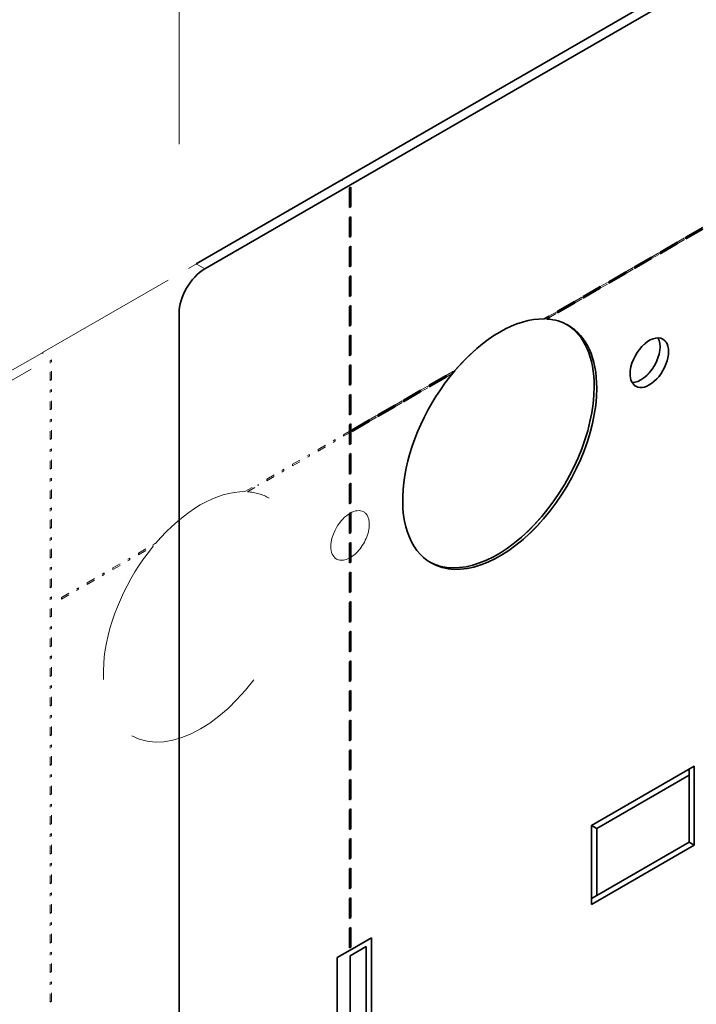
# Model space of a CAD drawing. Extents: x 0 to 420, y 0 to 297.
# Drawn here: x 354 to 362, y 149 to 160 of the extents above; entities that cross this region are included whole.
import ezdxf
from ezdxf.enums import TextEntityAlignment as Align

# ---------------------------------------------------------------- set-up
doc = ezdxf.new("R2010")
doc.units = 0
doc.linetypes.add('DASHSPACE', pattern=[30, 12, -18])
doc.layers.get('0').update_dxf_attribs({"lineweight": 13})
doc.styles.get("Standard").update_dxf_attribs({"font": 'isocp.shx'})
doc.dimstyles.get("Standard").update_dxf_attribs({"dimtxt": 2.5, "dimasz": 2.5, "dimexe": 1.25, "dimexo": 0.625, "dimtad": 1, "dimcen": 2.5, "dimadec": 0, "dimazin": 0, "dimtfac": 1, "dimtmove": 0, "dimatfit": 0, "dimfxl": 1, "dimarcsym": 0})

# ---------------------------------------------------------------- blocks, each defined once
blk = doc.blocks.new('*D219')
at = {"color": 190, "lineweight": 13, "ltscale": 0.197079}
for p, q in [((370.689089, 167.284828), (370.689089, 175.167993)), ((356.041877, 158.828254), (356.041877, 166.711424))]:
    blk.add_line(p, q, dxfattribs=at)
at = {"color": 190, "lineweight": 13, "ltscale": 0.422829}
blk.add_line((356.041877, 164.711424), (370.689089, 173.167993), dxfattribs=at)
at = {"color": 190, "lineweight": 13}
for points in [[(369.274876, 171.753783), (370.689089, 173.167993), (368.757237, 172.650358)], [(357.456092, 166.125637), (356.041877, 164.711424), (357.973729, 165.229061)]]:
    blk.add_lwpolyline(points, dxfattribs=at)
for s, p, p2 in [('145', (360.265409, 168.304583), (365.465557, 171.306887)), ('"', (367.754896, 168.009836), (369.025068, 168.743169)), ('5.71', (360.7059, 163.940097), (367.754898, 168.009838))]:
    blk.add_text(s, height=2, rotation=30.000001, dxfattribs=at).set_placement(p, p2, align=Align.FIT)
blk = doc.blocks.new('*D220')
at = {"color": 190, "lineweight": 13, "ltscale": 0.445442}
for p, q in [((370.689089, 167.284828), (370.689089, 185.102489)), ((352.506343, 156.787014), (352.506343, 174.604678))]:
    blk.add_line(p, q, dxfattribs=at)
at = {"color": 190, "lineweight": 13}
blk.add_line((352.506343, 172.604678), (370.689089, 183.102489), dxfattribs=at)
for points in [[(369.274876, 181.688274), (370.689089, 183.102489), (368.757237, 182.58485)], [(353.920556, 174.018889), (352.506343, 172.604678), (354.438195, 173.122313)]]:
    blk.add_lwpolyline(points, dxfattribs=at)
for s, p, p2 in [('180', (358.497644, 177.218461), (363.697791, 180.220762)), ('"', (365.987128, 176.923709), (367.2573, 177.657046)), ('7.09', (358.938132, 172.853972), (365.98713, 176.923709))]:
    blk.add_text(s, height=2, rotation=30.000001, dxfattribs=at).set_placement(p, p2, align=Align.FIT)
blk = doc.blocks.new('*D221')
at = {"color": 190, "lineweight": 13, "ltscale": 0.43172}
blk.add_line((375.70959, 173.649984), (390.664802, 165.015588), dxfattribs=at)
at = {"color": 190, "lineweight": 13}
blk.add_line((356.153499, 157.359271), (381.771768, 172.149984), dxfattribs=at)
at = {"color": 190, "lineweight": 13, "ltscale": 0.281594}
blk.add_line((372.118094, 166.459791), (381.872784, 172.091664), dxfattribs=at)
at = {"color": 190, "lineweight": 13}
for points in [[(378.107866, 171.667623), (380.039718, 171.149984), (378.625504, 172.564199)], [(382.072585, 170.574025), (380.140733, 171.091664), (381.554946, 169.677449)]]:
    blk.add_lwpolyline(points, dxfattribs=at)
for s, p, p2 in [('1', (386.253997, 168.716869), (387.756439, 167.849433)), ('0.04', (380.845635, 167.220588), (387.894632, 163.150847)), ('"', (387.894632, 163.150847), (389.164802, 162.417514))]:
    blk.add_text(s, height=2, rotation=329.999989, dxfattribs=at).set_placement(p, p2, align=Align.FIT)
blk = doc.blocks.new('BLOCK157')
at = {"color": 7, "linetype": 'DASHSPACE', "lineweight": 13}
for p, q in [((-245.168, 156.05), (-122.131, 227.085)), ((-233.825, 163.415), (-134.888, 220.536))]:
    blk.add_line(p, q, dxfattribs=at)
at = {"color": 7, "lineweight": 35}
for p, q in [((-220.419, 170.339), (-122.131, 227.085)), ((-209.076, 177.704), (-134.888, 220.536)), ((-222.54, 166.664), (-222.54, 86.648)), ((-206.63, 92.567), (-206.63, 115.021)), ((-207.055, 114.286), (-207.055, 92.322)), ((-208.398, 113.51), (-208.398, 91.547))]:
    blk.add_line(p, q, dxfattribs=at)
at = {"color": 7, "lineweight": 35, "ltscale": 0.346166}
blk.add_line((-221.126, 170.747), (-209.135, 177.67), dxfattribs=at)
at = {"color": 7, "lineweight": 35, "ltscale": 0.00257}
blk.add_line((-209.035, 177.646), (-209.135, 177.67), dxfattribs=at)
at = {"color": 7, "lineweight": 35, "ltscale": 0.001776}
blk.add_line((-209.076, 177.704), (-209.035, 177.646), dxfattribs=at)
at = {"color": 7, "lineweight": 35, "ltscale": 0.003382}
for p, q in [((-208.457, 177.041), (-208.34, 177.108)), ((-208.457, 175.408), (-208.34, 175.476)), ((-208.457, 174.591), (-208.34, 174.659)), ((-208.457, 172.958), (-208.34, 173.026)), ((-180.644, 172.958), (-180.644, 172.822)), ((-208.457, 172.142), (-208.34, 172.21)), ((-181.351, 172.55), (-181.351, 172.414)), ((-183.473, 171.325), (-183.473, 171.189)), ((-182.766, 171.733), (-182.766, 171.598)), ((-208.457, 170.509), (-208.34, 170.577)), ((-184.887, 170.508), (-184.887, 170.373)), ((-208.457, 169.692), (-208.34, 169.76)), ((-185.594, 170.1), (-185.594, 169.965)), ((-187.715, 168.875), (-187.715, 168.74)), ((-187.008, 169.284), (-187.008, 169.148)), ((-208.457, 168.059), (-208.34, 168.127)), ((-189.13, 168.059), (-189.13, 167.924)), ((-208.457, 167.243), (-208.34, 167.311)), ((-189.837, 167.651), (-189.837, 167.515)), ((-191.958, 166.426), (-191.958, 166.291)), ((-191.251, 166.834), (-191.251, 166.699)), ((-208.457, 165.61), (-208.34, 165.678)), ((-208.457, 164.793), (-208.34, 164.861)), ((-208.457, 163.16), (-208.34, 163.228)), ((-208.457, 162.344), (-208.34, 162.412)), ((-200.443, 161.527), (-200.443, 161.392)), ((-208.457, 160.711), (-208.34, 160.779)), ((-201.857, 160.71), (-201.857, 160.575)), ((-208.457, 159.894), (-208.34, 159.962)), ((-202.565, 160.302), (-202.565, 160.167)), ((-204.686, 159.077), (-204.686, 158.942)), ((-203.979, 159.486), (-203.979, 159.35)), ((-208.457, 158.261), (-208.34, 158.329)), ((-206.1, 158.261), (-206.1, 158.126)), ((-208.457, 157.445), (-208.34, 157.513)), ((-206.807, 157.853), (-206.807, 157.717)), ((-208.221, 157.036), (-208.221, 156.901)), ((-208.457, 155.812), (-208.34, 155.88)), ((-208.457, 154.995), (-208.34, 155.063)), ((-208.457, 153.362), (-208.34, 153.43)), ((-208.457, 152.546), (-208.34, 152.614)), ((-208.457, 150.913), (-208.34, 150.981)), ((-208.457, 150.096), (-208.34, 150.164)), ((-208.457, 148.463), (-208.34, 148.531)), ((-208.457, 147.647), (-208.34, 147.715)), ((-208.457, 146.014), (-208.34, 146.082)), ((-208.457, 145.197), (-208.34, 145.265)), ((-208.457, 143.564), (-208.34, 143.632)), ((-208.457, 142.748), (-208.34, 142.816)), ((-208.457, 141.115), (-208.34, 141.183)), ((-208.457, 140.299), (-208.34, 140.366)), ((-208.457, 138.666), (-208.34, 138.733)), ((-208.457, 137.849), (-208.34, 137.917)), ((-208.457, 136.216), (-208.34, 136.284)), ((-208.457, 135.4), (-208.34, 135.467)), ((-208.457, 133.767), (-208.34, 133.834)), ((-208.457, 132.95), (-208.34, 133.018)), ((-208.457, 131.317), (-208.34, 131.385)), ((-208.457, 130.501), (-208.34, 130.568)), ((-208.457, 128.868), (-208.34, 128.935)), ((-208.457, 128.051), (-208.34, 128.119)), ((-208.457, 126.418), (-208.34, 126.486)), ((-208.457, 125.602), (-208.34, 125.669)), ((-208.457, 123.969), (-208.34, 124.036)), ((-208.457, 123.152), (-208.34, 123.22)), ((-208.457, 121.519), (-208.34, 121.587)), ((-208.457, 120.703), (-208.34, 120.77)), ((-208.457, 119.07), (-208.34, 119.137)), ((-208.457, 118.253), (-208.34, 118.321)), ((-208.457, 116.62), (-208.34, 116.688)), ((-208.457, 115.804), (-208.34, 115.871)), ((-208.457, 114.171), (-208.34, 114.238))]:
    blk.add_line(p, q, dxfattribs=at)
at = {"color": 7, "lineweight": 35, "ltscale": 0.040825}
for p, q in [((-208.457, 175.408), (-208.457, 177.041)), ((-208.34, 175.476), (-208.34, 177.108)), ((-208.457, 172.958), (-208.457, 174.591)), ((-208.34, 173.026), (-208.34, 174.659)), ((-180.644, 172.958), (-179.23, 173.774)), ((-180.644, 172.822), (-179.23, 173.639)), ((-208.457, 170.509), (-208.457, 172.142)), ((-208.34, 170.577), (-208.34, 172.21)), ((-182.766, 171.733), (-181.351, 172.55)), ((-182.766, 171.598), (-181.351, 172.414)), ((-184.887, 170.508), (-183.473, 171.325)), ((-184.887, 170.373), (-183.473, 171.189)), ((-208.457, 168.059), (-208.457, 169.692)), ((-208.34, 168.127), (-208.34, 169.76)), ((-187.008, 169.284), (-185.594, 170.1)), ((-187.008, 169.148), (-185.594, 169.965)), ((-189.13, 168.059), (-187.715, 168.875)), ((-189.13, 167.924), (-187.715, 168.74)), ((-208.457, 165.61), (-208.457, 167.243)), ((-208.34, 165.678), (-208.34, 167.311)), ((-191.251, 166.834), (-189.837, 167.651)), ((-191.251, 166.699), (-189.837, 167.515)), ((-208.457, 163.16), (-208.457, 164.793)), ((-208.34, 163.228), (-208.34, 164.861)), ((-208.457, 160.711), (-208.457, 162.344)), ((-208.34, 160.779), (-208.34, 162.412)), ((-201.857, 160.71), (-200.443, 161.527)), ((-201.857, 160.575), (-200.443, 161.392)), ((-208.457, 158.261), (-208.457, 159.894)), ((-208.34, 158.329), (-208.34, 159.962)), ((-203.979, 159.486), (-202.565, 160.302)), ((-203.979, 159.35), (-202.565, 160.167)), ((-206.1, 158.261), (-204.686, 159.077)), ((-206.1, 158.126), (-204.686, 158.942)), ((-208.457, 155.812), (-208.457, 157.445)), ((-208.34, 155.88), (-208.34, 157.513)), ((-208.221, 157.036), (-206.807, 157.853)), ((-208.221, 156.901), (-206.807, 157.717)), ((-208.457, 153.362), (-208.457, 154.995)), ((-208.34, 153.43), (-208.34, 155.063)), ((-208.457, 150.913), (-208.457, 152.546)), ((-208.34, 150.981), (-208.34, 152.614)), ((-208.457, 148.463), (-208.457, 150.096)), ((-208.34, 148.531), (-208.34, 150.164)), ((-208.457, 146.014), (-208.457, 147.647)), ((-208.34, 146.082), (-208.34, 147.715)), ((-208.457, 143.564), (-208.457, 145.197)), ((-208.34, 143.632), (-208.34, 145.265)), ((-208.457, 141.115), (-208.457, 142.748)), ((-208.34, 141.183), (-208.34, 142.816)), ((-208.457, 138.666), (-208.457, 140.299)), ((-208.34, 138.733), (-208.34, 140.366)), ((-208.457, 136.216), (-208.457, 137.849)), ((-208.34, 136.284), (-208.34, 137.917)), ((-208.457, 133.767), (-208.457, 135.4)), ((-208.34, 133.834), (-208.34, 135.467)), ((-208.457, 131.317), (-208.457, 132.95)), ((-208.34, 131.385), (-208.34, 133.018)), ((-208.457, 128.868), (-208.457, 130.501)), ((-208.34, 128.935), (-208.34, 130.568)), ((-208.457, 126.418), (-208.457, 128.051)), ((-208.34, 126.486), (-208.34, 128.119)), ((-208.457, 123.969), (-208.457, 125.602)), ((-208.34, 124.036), (-208.34, 125.669)), ((-208.457, 121.519), (-208.457, 123.152)), ((-208.34, 121.587), (-208.34, 123.22)), ((-208.457, 119.07), (-208.457, 120.703)), ((-208.34, 119.137), (-208.34, 120.77)), ((-208.457, 116.62), (-208.457, 118.253)), ((-208.34, 116.688), (-208.34, 118.321)), ((-208.457, 114.171), (-208.457, 115.804)), ((-208.34, 114.238), (-208.34, 115.871))]:
    blk.add_line(p, q, dxfattribs=at)
at = {"color": 7, "linetype": 'DASHSPACE', "lineweight": 13, "ltscale": 0.040825}
for p, q in [((-181.351, 172.55), (-179.937, 173.366)), ((-181.351, 172.414), (-179.937, 173.231)), ((-183.473, 171.325), (-182.058, 172.141)), ((-183.473, 171.189), (-182.058, 172.006)), ((-185.594, 170.1), (-184.18, 170.917)), ((-185.594, 169.965), (-184.18, 170.781)), ((-187.715, 168.875), (-186.301, 169.692)), ((-187.715, 168.74), (-186.301, 169.557)), ((-189.837, 167.651), (-188.422, 168.467)), ((-189.837, 167.515), (-188.422, 168.332)), ((-191.958, 166.426), (-190.544, 167.242)), ((-191.958, 166.291), (-190.544, 167.107)), ((-233.206, 161.119), (-233.206, 162.752)), ((-233.088, 161.187), (-233.088, 162.82)), ((-202.565, 160.302), (-201.15, 161.119)), ((-202.565, 160.167), (-201.15, 160.983)), ((-233.206, 158.67), (-233.206, 160.303)), ((-233.088, 158.737), (-233.088, 160.37)), ((-204.686, 159.077), (-203.272, 159.894)), ((-204.686, 158.942), (-203.272, 159.759)), ((-206.807, 157.853), (-205.393, 158.669)), ((-206.807, 157.717), (-205.393, 158.534)), ((-233.206, 156.22), (-233.206, 157.853)), ((-233.088, 156.288), (-233.088, 157.921)), ((-208.929, 156.628), (-207.514, 157.444)), ((-208.929, 156.493), (-207.514, 157.309)), ((-211.05, 155.403), (-209.636, 156.22)), ((-211.05, 155.268), (-209.636, 156.084)), ((-233.206, 153.771), (-233.206, 155.404)), ((-233.088, 153.838), (-233.088, 155.471)), ((-213.171, 154.178), (-211.757, 154.995)), ((-213.171, 154.043), (-211.757, 154.86)), ((-215.292, 152.954), (-213.878, 153.77)), ((-215.292, 152.818), (-213.878, 153.635)), ((-233.206, 151.321), (-233.206, 152.954)), ((-233.088, 151.389), (-233.088, 153.022)), ((-233.206, 148.872), (-233.206, 150.505)), ((-233.088, 148.939), (-233.088, 150.572)), ((-233.206, 146.422), (-233.206, 148.055)), ((-233.088, 146.49), (-233.088, 148.123)), ((-225.899, 146.83), (-224.485, 147.646)), ((-228.02, 145.605), (-226.606, 146.422)), ((-228.02, 145.47), (-226.606, 146.286)), ((-233.206, 143.973), (-233.206, 145.606)), ((-233.088, 144.04), (-233.088, 145.673)), ((-230.142, 144.38), (-228.728, 145.197)), ((-230.142, 144.245), (-228.728, 145.062)), ((-232.263, 143.156), (-230.849, 143.972)), ((-232.263, 143.02), (-230.849, 143.837)), ((-233.206, 141.523), (-233.206, 143.156)), ((-233.088, 141.591), (-233.088, 143.224)), ((-233.206, 139.074), (-233.206, 140.707)), ((-233.088, 139.141), (-233.088, 140.774)), ((-233.206, 136.624), (-233.206, 138.257)), ((-233.088, 136.692), (-233.088, 138.325)), ((-233.206, 134.175), (-233.206, 135.808)), ((-233.088, 134.242), (-233.088, 135.875)), ((-233.206, 131.725), (-233.206, 133.358)), ((-233.088, 131.793), (-233.088, 133.426)), ((-233.206, 129.276), (-233.206, 130.909)), ((-233.088, 129.343), (-233.088, 130.976)), ((-233.206, 126.826), (-233.206, 128.459)), ((-233.088, 126.894), (-233.088, 128.527)), ((-233.206, 124.377), (-233.206, 126.01)), ((-233.088, 124.444), (-233.088, 126.077)), ((-233.206, 121.927), (-233.206, 123.56)), ((-233.088, 121.995), (-233.088, 123.628)), ((-233.206, 119.478), (-233.206, 121.111)), ((-233.088, 119.545), (-233.088, 121.178)), ((-233.206, 117.028), (-233.206, 118.661)), ((-233.088, 117.096), (-233.088, 118.729)), ((-233.206, 114.579), (-233.206, 116.212)), ((-233.088, 114.647), (-233.088, 116.28)), ((-233.206, 112.129), (-233.206, 113.762)), ((-233.088, 112.197), (-233.088, 113.83)), ((-233.206, 109.68), (-233.206, 111.313)), ((-233.088, 109.748), (-233.088, 111.381))]:
    blk.add_line(p, q, dxfattribs=at)
at = {"color": 7, "linetype": 'DASHSPACE', "lineweight": 13, "ltscale": 0.003011}
for p, q in [((-180.02, 173.318), (-179.937, 173.231)), ((-182.141, 172.093), (-182.058, 172.006)), ((-184.263, 170.869), (-184.18, 170.781)), ((-186.384, 169.644), (-186.301, 169.557)), ((-188.505, 168.419), (-188.422, 168.332)), ((-190.627, 167.194), (-190.544, 167.107)), ((-201.233, 161.071), (-201.15, 160.983)), ((-203.355, 159.846), (-203.272, 159.759)), ((-205.476, 158.621), (-205.393, 158.534)), ((-207.597, 157.397), (-207.514, 157.309))]:
    blk.add_line(p, q, dxfattribs=at)
at = {"color": 7, "linetype": 'DASHSPACE', "lineweight": 13, "ltscale": 0.003382}
for p, q in [((-179.937, 173.231), (-179.937, 173.366)), ((-182.058, 172.006), (-182.058, 172.141)), ((-181.351, 172.414), (-181.351, 172.55)), ((-183.473, 171.189), (-183.473, 171.325)), ((-184.18, 170.781), (-184.18, 170.917)), ((-186.301, 169.557), (-186.301, 169.692)), ((-185.594, 169.965), (-185.594, 170.1)), ((-187.715, 168.74), (-187.715, 168.875)), ((-188.422, 168.332), (-188.422, 168.467)), ((-190.544, 167.107), (-190.544, 167.242)), ((-189.837, 167.515), (-189.837, 167.651)), ((-191.958, 166.291), (-191.958, 166.426)), ((-233.206, 162.752), (-233.088, 162.82)), ((-200.443, 161.392), (-200.443, 161.527)), ((-233.206, 161.119), (-233.088, 161.187)), ((-201.15, 160.983), (-201.15, 161.119)), ((-233.206, 160.303), (-233.088, 160.37)), ((-203.272, 159.759), (-203.272, 159.894)), ((-202.565, 160.167), (-202.565, 160.302)), ((-204.686, 158.942), (-204.686, 159.077)), ((-233.206, 158.67), (-233.088, 158.737)), ((-205.393, 158.534), (-205.393, 158.669)), ((-233.206, 157.853), (-233.088, 157.921)), ((-207.514, 157.309), (-207.514, 157.444)), ((-206.807, 157.717), (-206.807, 157.853)), ((-208.929, 156.493), (-208.929, 156.628)), ((-233.206, 156.22), (-233.088, 156.288)), ((-209.636, 156.084), (-209.636, 156.22)), ((-233.206, 155.404), (-233.088, 155.471)), ((-211.757, 154.86), (-211.757, 154.995)), ((-211.05, 155.268), (-211.05, 155.403)), ((-213.171, 154.043), (-213.171, 154.178)), ((-233.206, 153.771), (-233.088, 153.838)), ((-213.878, 153.635), (-213.878, 153.77)), ((-233.206, 152.954), (-233.088, 153.022)), ((-216, 152.41), (-216, 152.545)), ((-215.292, 152.818), (-215.292, 152.954)), ((-233.206, 151.321), (-233.088, 151.389)), ((-233.206, 150.505), (-233.088, 150.572)), ((-233.206, 148.872), (-233.088, 148.939)), ((-233.206, 148.055), (-233.088, 148.123)), ((-225.899, 146.695), (-225.899, 146.83)), ((-233.206, 146.422), (-233.088, 146.49)), ((-226.606, 146.286), (-226.606, 146.422)), ((-233.206, 145.606), (-233.088, 145.673)), ((-228.728, 145.062), (-228.728, 145.197)), ((-228.02, 145.47), (-228.02, 145.605)), ((-230.142, 144.245), (-230.142, 144.38)), ((-233.206, 143.973), (-233.088, 144.04)), ((-230.849, 143.837), (-230.849, 143.972)), ((-233.206, 143.156), (-233.088, 143.224)), ((-232.263, 143.02), (-232.263, 143.156)), ((-233.206, 141.523), (-233.088, 141.591)), ((-233.206, 140.707), (-233.088, 140.774)), ((-233.206, 139.074), (-233.088, 139.141)), ((-233.206, 138.257), (-233.088, 138.325)), ((-233.206, 136.624), (-233.088, 136.692)), ((-233.206, 135.808), (-233.088, 135.875)), ((-233.206, 134.175), (-233.088, 134.242)), ((-233.206, 133.358), (-233.088, 133.426)), ((-233.206, 131.725), (-233.088, 131.793)), ((-233.206, 130.909), (-233.088, 130.976)), ((-233.206, 129.276), (-233.088, 129.343)), ((-233.206, 128.459), (-233.088, 128.527)), ((-233.206, 126.826), (-233.088, 126.894)), ((-233.206, 126.01), (-233.088, 126.077)), ((-233.206, 124.377), (-233.088, 124.444)), ((-233.206, 123.56), (-233.088, 123.628)), ((-233.206, 121.927), (-233.088, 121.995)), ((-233.206, 121.111), (-233.088, 121.178)), ((-233.206, 119.478), (-233.088, 119.545)), ((-233.206, 118.661), (-233.088, 118.729)), ((-233.206, 117.028), (-233.088, 117.096)), ((-233.206, 116.212), (-233.088, 116.28)), ((-233.206, 114.579), (-233.088, 114.647)), ((-233.206, 113.762), (-233.088, 113.83)), ((-233.206, 112.129), (-233.088, 112.197)), ((-233.206, 111.313), (-233.088, 111.381)), ((-233.206, 109.68), (-233.088, 109.748))]:
    blk.add_line(p, q, dxfattribs=at)
at = {"color": 7, "lineweight": 13, "ltscale": 0.020412}
blk.add_line((-220.419, 170.339), (-221.126, 170.747), dxfattribs=at)
at = {"color": 7, "lineweight": 35, "ltscale": 0.010994}
blk.add_line((-192.339, 166.206), (-191.958, 166.426), dxfattribs=at)
at = {"color": 7, "lineweight": 35, "ltscale": 0.004691}
blk.add_line((-192.12, 166.197), (-191.958, 166.291), dxfattribs=at)
at = {"color": 7, "linetype": 'DASHSPACE', "lineweight": 13, "ltscale": 0.346166}
blk.add_line((-245.875, 156.458), (-233.883, 163.381), dxfattribs=at)
at = {"color": 7, "linetype": 'DASHSPACE', "lineweight": 13, "ltscale": 0.00257}
blk.add_line((-233.783, 163.358), (-233.883, 163.381), dxfattribs=at)
at = {"color": 7, "linetype": 'DASHSPACE', "lineweight": 13, "ltscale": 0.001776}
blk.add_line((-233.825, 163.415), (-233.783, 163.358), dxfattribs=at)
at = {"color": 7, "linetype": 'DASHSPACE', "lineweight": 13, "ltscale": 0.001196}
blk.add_line((-233.825, 163.415), (-233.825, 163.367), dxfattribs=at)
at = {"color": 7, "linetype": 'DASHSPACE', "lineweight": 13, "ltscale": 0.0212}
blk.add_line((-200.443, 161.527), (-199.709, 161.951), dxfattribs=at)
at = {"color": 7, "linetype": 'DASHSPACE', "lineweight": 13, "ltscale": 0.014897}
blk.add_line((-200.443, 161.392), (-199.927, 161.689), dxfattribs=at)
at = {"color": 7, "lineweight": 35, "ltscale": 0.000788}
blk.add_line((-199.736, 161.935), (-199.709, 161.951), dxfattribs=at)
at = {"color": 7, "lineweight": 35, "ltscale": 0.000409}
blk.add_line((-199.736, 161.935), (-199.736, 161.919), dxfattribs=at)
at = {"color": 7, "linetype": 'DASHSPACE', "lineweight": 13, "ltscale": 0.003012}
for p, q in [((-233.206, 161.215), (-233.088, 161.187)), ((-233.206, 158.765), (-233.088, 158.737)), ((-233.206, 156.316), (-233.088, 156.288)), ((-233.206, 153.866), (-233.088, 153.838)), ((-233.206, 151.417), (-233.088, 151.389)), ((-233.206, 148.967), (-233.088, 148.939)), ((-233.206, 146.518), (-233.088, 146.49)), ((-226.689, 146.374), (-226.606, 146.286)), ((-228.81, 145.149), (-228.728, 145.062)), ((-233.206, 144.068), (-233.088, 144.04)), ((-230.932, 143.924), (-230.849, 143.837)), ((-233.206, 141.619), (-233.088, 141.591)), ((-233.206, 139.169), (-233.088, 139.141)), ((-233.206, 136.72), (-233.088, 136.692)), ((-233.206, 134.27), (-233.088, 134.242)), ((-233.206, 131.821), (-233.088, 131.793)), ((-233.206, 129.371), (-233.088, 129.343)), ((-233.206, 126.922), (-233.088, 126.894)), ((-233.206, 124.472), (-233.088, 124.444)), ((-233.206, 122.023), (-233.088, 121.995)), ((-233.206, 119.574), (-233.088, 119.545)), ((-233.206, 117.124), (-233.088, 117.096)), ((-233.206, 114.675), (-233.088, 114.647)), ((-233.206, 112.225), (-233.088, 112.197)), ((-233.206, 109.776), (-233.088, 109.748))]:
    blk.add_line(p, q, dxfattribs=at)
at = {"color": 7, "linetype": 'DASHSPACE', "lineweight": 13, "ltscale": 0.031406}
blk.add_line((-217.088, 151.917), (-216, 152.545), dxfattribs=at)
at = {"color": 7, "linetype": 'DASHSPACE', "lineweight": 13, "ltscale": 0.025103}
blk.add_line((-216.869, 151.908), (-216, 152.41), dxfattribs=at)
at = {"color": 7, "lineweight": 35, "ltscale": 0.003012}
blk.add_line((-208.457, 148.559), (-208.34, 148.531), dxfattribs=at)
at = {"color": 7, "linetype": 'DASHSPACE', "lineweight": 13, "ltscale": 0.003131}
blk.add_line((-224.696, 147.524), (-224.676, 147.401), dxfattribs=at)
at = {"color": 7, "linetype": 'DASHSPACE', "lineweight": 13, "ltscale": 0.000409}
for p, q in [((-224.499, 147.638), (-224.485, 147.63)), ((-224.485, 147.63), (-224.485, 147.646))]:
    blk.add_line(p, q, dxfattribs=at)
at = {"color": 7, "linetype": 'DASHSPACE', "lineweight": 13, "ltscale": 0.03531}
blk.add_line((-225.899, 146.695), (-224.676, 147.401), dxfattribs=at)
at = {"color": 7, "lineweight": 35, "ltscale": 0.244949}
for p, q in [((-188.422, 124.309), (-179.937, 129.208)), ((-179.937, 122.676), (-188.422, 117.777))]:
    blk.add_line(p, q, dxfattribs=at)
at = {"color": 7, "linetype": 'DASHSPACE', "lineweight": 13, "ltscale": 0.244949}
for p, q in [((-188.422, 124.309), (-179.937, 129.208)), ((-179.937, 122.676), (-188.422, 117.777))]:
    blk.add_line(p, q, dxfattribs=at)
at = {"color": 7, "lineweight": 35, "ltscale": 0.012247}
for p, q in [((-180.361, 128.473), (-180.361, 128.963)), ((-187.998, 124.064), (-188.422, 124.309)), ((-179.937, 122.676), (-180.361, 122.921)), ((-187.998, 118.511), (-188.422, 118.267))]:
    blk.add_line(p, q, dxfattribs=at)
at = {"color": 7, "linetype": 'DASHSPACE', "lineweight": 13, "ltscale": 0.012247}
for p, q in [((-180.361, 128.473), (-180.361, 128.963)), ((-187.998, 124.064), (-188.422, 124.309)), ((-179.937, 122.676), (-180.361, 122.921)), ((-187.998, 118.511), (-188.422, 118.267))]:
    blk.add_line(p, q, dxfattribs=at)
at = {"color": 7, "lineweight": 35, "ltscale": 0.163299}
for p, q in [((-179.937, 129.208), (-179.937, 122.676)), ((-188.422, 117.777), (-188.422, 124.309))]:
    blk.add_line(p, q, dxfattribs=at)
at = {"color": 7, "linetype": 'DASHSPACE', "lineweight": 13, "ltscale": 0.163299}
for p, q in [((-179.937, 129.208), (-179.937, 122.676)), ((-188.422, 117.777), (-188.422, 124.309))]:
    blk.add_line(p, q, dxfattribs=at)
at = {"color": 7, "lineweight": 35, "ltscale": 0.220454}
for p, q in [((-187.998, 124.064), (-180.361, 128.473)), ((-180.361, 122.921), (-187.998, 118.511))]:
    blk.add_line(p, q, dxfattribs=at)
at = {"color": 7, "linetype": 'DASHSPACE', "lineweight": 13, "ltscale": 0.220454}
for p, q in [((-187.998, 124.064), (-180.361, 128.473)), ((-180.361, 122.921), (-187.998, 118.511))]:
    blk.add_line(p, q, dxfattribs=at)
at = {"color": 7, "lineweight": 35, "ltscale": 0.138804}
for p, q in [((-180.361, 128.473), (-180.361, 122.921)), ((-187.998, 118.511), (-187.998, 124.064))]:
    blk.add_line(p, q, dxfattribs=at)
at = {"color": 7, "linetype": 'DASHSPACE', "lineweight": 13, "ltscale": 0.138804}
for p, q in [((-180.361, 128.473), (-180.361, 122.921)), ((-187.998, 118.511), (-187.998, 124.064))]:
    blk.add_line(p, q, dxfattribs=at)
at = {"color": 7, "lineweight": 35, "ltscale": 0.051031}
blk.add_line((-206.63, 115.021), (-208.398, 114), dxfattribs=at)
at = {"color": 7, "lineweight": 35, "ltscale": 0.038784}
blk.add_line((-208.398, 113.51), (-207.055, 114.286), dxfattribs=at)
at = {"color": 7, "lineweight": 35, "ltscale": 0.030619}
blk.add_line((-209.459, 113.388), (-208.398, 114), dxfattribs=at)
at = {"color": 7, "lineweight": 35, "ltscale": 0.479692}
blk.add_line((-209.459, 113.388), (-209.459, 94.2), dxfattribs=at)
at = {"color": 7, "lineweight": 35}
for centre, major_axis, start_param, end_param in [((-220.419, 167.889), (-1.5, -2.598), 3.926991, 5.497787), ((-196.024, 155.846), (-5.675, -9.829), 3.449947, 4.404035), ((-196.024, 155.846), (-5.675, -9.829), 3.141567, 3.419071), ((-196.236, 155.968), (-5.675, -9.829), 2.356194, 3.123558), ((-196.024, 155.846), (-5.675, -9.829), 2.356194, 3.141567), ((-183.649, 162.582), (-1.125, -1.949), 3.141593, 5.497787), ((-184.357, 162.99), (-1.125, -1.949), 0.319689, 2.824133), ((-183.649, 162.582), (-1.125, -1.949), 6.283185, 9.424778), ((-196.024, 155.846), (-5.675, -9.829), 4.407866, 6.283185), ((-183.649, 162.582), (-1.125, -1.949), 5.497787, 6.283185), ((-196.236, 155.968), (-5.675, -9.829), 0.018701, 2.356194), ((-196.024, 155.846), (-5.675, -9.829), 6.283185, 8.63938)]:
    blk.add_ellipse(centre, major_axis=major_axis, ratio=0.57735, start_param=start_param, end_param=end_param, dxfattribs=at)
at = {"color": 7, "linetype": 'DASHSPACE', "lineweight": 13}
for centre, major_axis, start_param, end_param in [((-196.024, 155.846), (-5.675, -9.829), 3.141593, 4.404035), ((-196.236, 155.968), (-5.675, -9.829), 0.018691, 3.123548), ((-196.024, 155.846), (-5.675, -9.829), 6.283185, 9.424778), ((-183.649, 162.582), (-1.125, -1.949), 3.141593, 6.283185), ((-184.357, 162.99), (-1.125, -1.949), 2.356194, 2.824129), ((-183.649, 162.582), (-1.125, -1.949), 2.356194, 3.141593), ((-184.357, 162.99), (-1.125, -1.949), 0.319687, 2.356194), ((-183.649, 162.582), (-1.125, -1.949), 6.283185, 8.63938), ((-196.024, 155.846), (-5.675, -9.829), 4.43491, 6.283185), ((-220.773, 141.557), (-5.675, -9.829), 3.449947, 4.407866), ((-220.773, 141.557), (-5.675, -9.829), 3.141567, 3.419071), ((-220.773, 141.557), (-5.675, -9.829), 6.283185, 9.424752), ((-208.398, 148.293), (-1.125, -1.949), 3.141593, 6.283185), ((-208.398, 148.293), (-1.125, -1.949), 2.356194, 3.141593), ((-208.398, 148.293), (-1.125, -1.949), 6.283185, 8.63938), ((-220.773, 141.557), (-5.675, -9.829), 4.43491, 6.283185)]:
    blk.add_ellipse(centre, major_axis=major_axis, ratio=0.57735, start_param=start_param, end_param=end_param, dxfattribs=at)

msp = doc.modelspace()

# ---------------------------------------------------------------- block references
at = {"lineweight": 0, "xscale": 0.142857, "yscale": 0.142857, "zscale": 0.142857}
msp.add_blockref('BLOCK157', (387.833352, 133.019063), dxfattribs=at)

# ---------------------------------------------------------------- dimensions: what is measured, and where the dimension line sits
at = {"color": 0, "lineweight": 0}
for base, p1, p2, angle, text, picture, middle, dimtype in [((370.689089, 183.102489), (352.506344, 154.787014), (370.689089, 165.284828), 30.000003, '180', '*D220', (361.597717, 177.853583), 161), ((370.689089, 173.167995), (356.041878, 156.828255), (370.689089, 165.284828), 29.999841, '145', '*D219', (363.365483, 168.939709), 160), ((380.039718, 171.149985), (370.386044, 165.459791), (354.421449, 156.359271), 149.999205, '1', '*D221', (386.505218, 167.417126), 160)]:
    dim = msp.add_linear_dim(base=base, p1=p1, p2=p2, angle=angle, text=text, dimstyle='STANDARD', override={"dimlfac": 7}, dxfattribs=at)
    dim.commit()
    dim.dimension.update_dxf_attribs({"geometry": picture, "text_midpoint": middle, "dimtype": dimtype, "oblique_angle": 89.999523})

doc.saveas('drawing.dxf')
